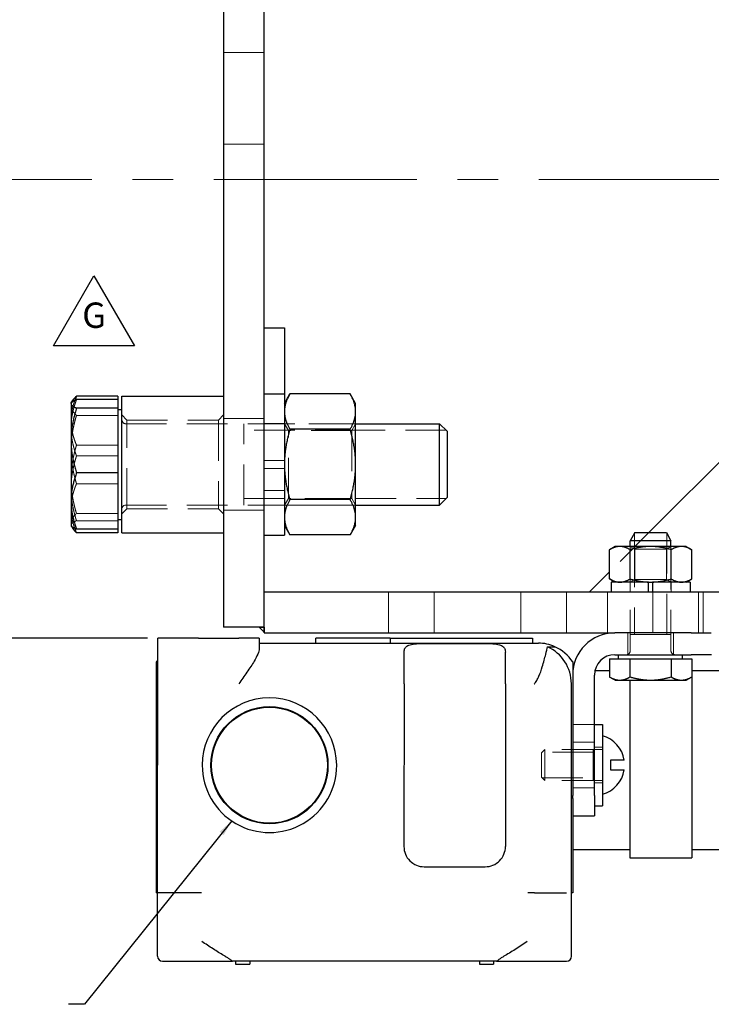
# Model space of a CAD drawing. Units: inches. Extents: x 0.7 to 33.3, y 0.4 to 21.5.
# Drawn here: x 12.2 to 16.5, y 8.7 to 14.8 of the extents above; entities that cross this region are included whole.
import ezdxf

# ---------------------------------------------------------------- set-up
doc = ezdxf.new("R2010")
doc.units = ezdxf.units.IN
doc.header["$MEASUREMENT"] = 0
doc.linetypes.add('CENTER', pattern=[2, 1.25, -0.25, 0.25, -0.25])
doc.linetypes.add('HIDDEN', pattern=[0.375, 0.25, -0.125])
for name, color, linetype, lineweight in [('Center Mark(Default)', 7, 'CENTER', 9), ('Hidden Narrow(Default)', 7, 'HIDDEN', 9), ('Hidden(Default)', 7, 'HIDDEN', 9), ('Visible(Default)', 7, 'Continuous', 25)]:
    doc.layers.add(name, color=color, linetype=linetype, lineweight=lineweight)
doc.layers.add('Dimensions(Default)', color=7, linetype='Continuous')
doc.layers.add('Symbols(Default)', color=7, linetype='Continuous')
doc.styles.add('CCC_TEXT_180', font='arial.ttf')
doc.styles.add('COT_TEST_156', font='arial.ttf')
doc.dimstyles.new('CCC_INCH_MM', dxfattribs={"dimtxt": 0.18, "dimasz": 0.098425, "dimexe": 0.125, "dimexo": 0.0625, "dimgap": 0.031496, "dimtad": 0, "dimtih": 1, "dimtoh": 1, "dimdec": 3, "dimrnd": 1e-08, "dimzin": 0, "dimdsep": 46, "dimtxsty": 'CCC_TEXT_180', "dimcen": 0.09, "dimdle": 0.393701, "dimclrd": 256, "dimclre": 256, "dimclrt": 7, "dimadec": 0, "dimazin": 0, "dimtfac": 0.666667, "dimtdec": 3, "dimtofl": 0, "dimtmove": 0, "dimatfit": 3, "dimfxl": 1, "dimtolj": 1, "dimtzin": 0, "dimlwd": -1, "dimlwe": -1, "dimarcsym": 0})
doc.dimstyles.new('Conveyor-ANSI$7', dxfattribs={"dimtxt": 0.18, "dimasz": 0.098425, "dimexe": 0.125, "dimexo": 0.0625, "dimgap": 0.031496, "dimtad": 0, "dimtih": 1, "dimtoh": 1, "dimdec": 3, "dimrnd": 1e-08, "dimzin": 0, "dimdsep": 46, "dimtxsty": 'CCC_TEXT_180', "dimcen": 0.09, "dimdle": 0.393701, "dimclrd": 256, "dimclre": 256, "dimclrt": 7, "dimadec": 0, "dimazin": 0, "dimtfac": 0.666667, "dimtdec": 3, "dimtofl": 0, "dimtmove": 0, "dimatfit": 3, "dimfxl": 1, "dimtolj": 1, "dimtzin": 0, "dimlwd": -1, "dimlwe": -1, "dimarcsym": 0})

# ---------------------------------------------------------------- blocks, each defined once
blk = doc.blocks.new('*D14')
at = {"layer": 'Defpoints', "color": 0, "transparency": 16777216}
for p in [(13.6201, 17.9928), (11.9298, 10.9607), (13.0728, 10.9607)]:
    blk.add_point(p, dxfattribs=at)
at = {"layer": 'Dimensions(Default)', "transparency": 16777216}
for p, q in [((13.5576, 17.9928), (11.8048, 17.9928)), ((11.9298, 17.8943), (11.9298, 15.2828)), ((11.9298, 11.0592), (11.9298, 14.9891)), ((13.0103, 10.9607), (11.8048, 10.9607))]:
    blk.add_line(p, q, dxfattribs=at)
for points in [[(11.9134, 17.8943), (11.9462, 17.8943), (11.9298, 17.9928)], [(11.9134, 11.0592), (11.9462, 11.0592), (11.9298, 10.9607)]]:
    blk.add_solid(points, dxfattribs=at)
at = {"layer": 'Dimensions(Default)', "color": 7, "transparency": 16777216, "insert": (11.0075, 15.2513), "char_height": 0.18, "attachment_point": 1, "style": 'CCC_TEXT_180'}
blk.add_mtext('\\A1;7.03 in [179 mm]', dxfattribs=at)
blk = doc.blocks.new('Revision Tag2')
at = {"layer": 'Symbols(Default)'}
for p, q in [((12.4315, 12.7564), (12.6806, 13.1879)), ((12.6806, 13.1879), (12.9297, 12.7564)), ((12.9297, 12.7564), (12.4315, 12.7564))]:
    blk.add_line(p, q, dxfattribs=at)
at = {"layer": 'Symbols(Default)', "insert": (12.6081, 12.8183), "char_height": 0.156, "attachment_point": 7, "line_spacing_factor": 0.25, "style": 'COT_TEST_156'}
blk.add_mtext('G', dxfattribs=at)

msp = doc.modelspace()

# ---------------------------------------------------------------- linework, layer by layer
at = {"layer": 'Center Mark(Default)'}
msp.add_line((1.4173, 13.778), (31.4173, 13.778), dxfattribs=at)
at = {"layer": 'Hidden Narrow(Default)'}
for p, q in [((14.29, 12.2377), (13.602, 12.2377)), ((14.29, 12.278), (13.8521, 12.278)), ((14.8466, 12.2377), (14.29, 12.2377)), ((13.602, 11.8184), (14.29, 11.8184)), ((14.29, 11.8184), (14.8466, 11.8184)), ((13.8521, 11.778), (14.29, 11.778)), ((16.005, 11.6062), (16.005, 11.5238)), ((16.2036, 11.5238), (16.2036, 11.6062)), ((15.9793, 11.5237), (15.9793, 11.3048)), ((16.005, 11.5238), (16.005, 10.9838)), ((16.2036, 10.9838), (16.2036, 11.5238)), ((16.2293, 11.3048), (16.2293, 11.5237)), ((15.7516, 10.2601), (15.4381, 10.2601)), ((15.4381, 10.1013), (15.7516, 10.1013))]:
    msp.add_line(p, q, dxfattribs=at)
at = {"layer": 'Hidden(Default)'}
for p, q in [((13.477, 14.5593), (13.727, 14.5593)), ((13.477, 13.9968), (13.727, 13.9968)), ((12.827, 12.3294), (12.573, 12.3294)), ((12.8832, 12.301), (12.852, 12.3322)), ((12.8832, 11.755), (12.8832, 12.301)), ((12.8832, 12.301), (13.4458, 12.301)), ((13.4458, 12.301), (13.477, 12.3322)), ((13.4458, 12.301), (13.4458, 11.755)), ((13.477, 12.3093), (13.727, 12.3093)), ((12.877, 12.278), (14.29, 12.278)), ((13.602, 11.778), (13.602, 12.278)), ((13.727, 12.279), (13.852, 12.279)), ((13.8761, 12.2365), (13.852, 12.2781)), ((13.8761, 11.8195), (13.8761, 12.2365)), ((14.266, 12.2365), (13.8761, 12.2365)), ((14.266, 12.2365), (14.29, 12.2781)), ((14.266, 12.2365), (14.266, 11.8195)), ((12.827, 12.1466), (12.573, 12.1466)), ((12.827, 12.0802), (12.573, 12.0802)), ((13.727, 12.053), (13.852, 12.053)), ((13.852, 12.003), (13.727, 12.003)), ((12.827, 11.9094), (12.573, 11.9094)), ((13.727, 11.8678), (13.852, 11.8678)), ((13.8761, 11.8195), (13.852, 11.7779)), ((14.266, 11.8195), (13.8761, 11.8195)), ((14.266, 11.8195), (14.29, 11.7779)), ((12.8832, 11.755), (12.852, 11.7238)), ((12.877, 11.778), (14.29, 11.778)), ((12.8832, 11.755), (13.4458, 11.755)), ((13.4458, 11.755), (13.477, 11.7238)), ((13.477, 11.7468), (13.727, 11.7468)), ((13.727, 11.777), (13.852, 11.777)), ((12.827, 11.7266), (12.573, 11.7266)), ((12.827, 11.6818), (12.573, 11.6818)), ((16.093, 11.6088), (15.8517, 11.3675)), ((15.9793, 10.8838), (15.9793, 11.5238)), ((16.0063, 11.5081), (15.9793, 11.5238)), ((16.0063, 11.5081), (16.2023, 11.5081)), ((16.0063, 11.3204), (16.0063, 11.5081)), ((16.2023, 11.5081), (16.2294, 11.5238)), ((16.2023, 11.3204), (16.2023, 11.5081)), ((16.2293, 10.8838), (16.2293, 11.5238)), ((16.0063, 11.3204), (15.9793, 11.3048)), ((16.2023, 11.3204), (16.0063, 11.3204)), ((16.2023, 11.3204), (16.2294, 11.3048)), ((15.9783, 11.3048), (15.9783, 11.2428)), ((15.9793, 11.3048), (16.2293, 11.3048)), ((16.2303, 11.3048), (16.2303, 11.2428)), ((14.4926, 11.2428), (14.4926, 10.9928)), ((14.7738, 11.2428), (14.7738, 10.9928)), ((15.3052, 11.2428), (15.3052, 10.9928)), ((15.5864, 11.2428), (15.5864, 10.9928)), ((15.8393, 10.9928), (15.8393, 11.2428)), ((16.1177, 11.2428), (16.1177, 10.9928)), ((16.3989, 11.2428), (16.3989, 10.9928)), ((16.4273, 10.9928), (16.4273, 11.2428)), ((15.9637, 10.8588), (15.9637, 10.9928)), ((16.2293, 10.9838), (15.9793, 10.9838)), ((16.2449, 10.8588), (16.2449, 10.9928)), ((15.9788, 10.8338), (15.9788, 10.722)), ((16.2314, 10.8338), (16.2314, 10.722)), ((15.7588, 10.4307), (15.6248, 10.4307)), ((15.7588, 10.3214), (15.6248, 10.3214)), ((15.7588, 10.2902), (15.8078, 10.2902)), ((15.4328, 10.2549), (15.4537, 10.2757)), ((15.4328, 10.1066), (15.4328, 10.2549)), ((15.4537, 10.2757), (15.4537, 10.0857)), ((15.8078, 10.2757), (15.4537, 10.2757)), ((15.7516, 10.2757), (15.7516, 10.0857)), ((15.4328, 10.1066), (15.4537, 10.0857)), ((15.8078, 10.0857), (15.4537, 10.0857)), ((15.7588, 10.0712), (15.8078, 10.0712)), ((15.7588, 10.0401), (15.6248, 10.0401))]:
    msp.add_line(p, q, dxfattribs=at)
for centre, start, end in [((12.877, 12.303), 180, 270), ((12.877, 11.753), 90, 180), ((15.9543, 10.8838), 270, 0), ((16.2543, 10.8838), 180, 270)]:
    msp.add_arc(centre, 0.025, start, end, dxfattribs=at)
for points, weights in [([(12.5395, 12.2533), (12.5395, 12.3336), (12.573, 12.4264)], [1, 1.0379548493, 1]), ([(12.5629, 12.4218), (12.5395, 12.3564), (12.5395, 12.2973)], [1.0102037128, 1.0318810077, 1]), ([(12.5395, 12.3887), (12.5395, 12.403), (12.5481, 12.4179)], [1, 1.0194176363, 1.01896721324]), ([(12.573, 12.3294), (12.5395, 12.3612), (12.5395, 12.3887)], [1, 1.0379548493, 1]), ([(12.5395, 12.1194), (12.5395, 12.2169), (12.573, 12.3294)], [1, 1.0379548493, 1]), ([(12.5395, 12.2973), (12.5395, 12.2273), (12.573, 12.1466)], [1, 1.0379548493, 1]), ([(12.573, 12.0802), (12.5395, 12.1729), (12.5395, 12.2533)], [1, 1.0379548493, 1]), ([(12.573, 12.1466), (12.5395, 12.034), (12.5395, 11.9366)], [1, 1.0379548493, 1]), ([(12.573, 11.9094), (12.5395, 12.022), (12.5395, 12.1194)], [1, 1.0379548493, 1]), ([(12.5395, 11.881), (12.5395, 11.9734), (12.573, 12.0802)], [1, 1.0379548493, 1]), ([(12.5395, 11.9366), (12.5395, 11.8391), (12.573, 11.7266)], [1, 1.0379548493, 1]), ([(12.5395, 11.7587), (12.5395, 11.8287), (12.573, 11.9094)], [1, 1.0379548493, 1]), ([(12.573, 11.6818), (12.5395, 11.7885), (12.5395, 11.881)], [1, 1.0379548493, 1]), ([(12.573, 11.6081), (12.5395, 11.6888), (12.5395, 11.7587)], [1, 1.0379548493, 1]), ([(12.573, 11.7266), (12.5395, 11.6949), (12.5395, 11.6673)], [1, 1.0379548493, 1]), ([(12.5395, 11.6557), (12.5395, 11.6678), (12.573, 11.6818)], [1, 1.0379548493, 1]), ([(12.5395, 11.6673), (12.5395, 11.6571), (12.5439, 11.6466)], [1, 1.01381490319, 1.01757303874]), ([(12.5411, 11.6503), (12.5395, 11.653), (12.5395, 11.6557)], [1.01298830604, 1.00831637183, 1]), ([(15.9153, 10.7025), (15.8858, 10.7025), (15.8517, 10.722)], [1, 1.0379548493, 1]), ([(15.9788, 10.722), (15.9448, 10.7025), (15.9153, 10.7025)], [1, 1.0379548493, 1]), ([(16.1051, 10.7025), (16.0465, 10.7025), (15.9788, 10.722)], [1, 1.0379548493, 1]), ([(16.2314, 10.722), (16.1637, 10.7025), (16.1051, 10.7025)], [1, 1.0379548493, 1]), ([(16.2942, 10.7025), (16.265, 10.7025), (16.2314, 10.722)], [1, 1.0379548493, 1]), ([(16.3564, 10.7217), (16.3231, 10.7025), (16.2942, 10.7025)], [1.00057277397, 1.03766626815, 1])]:
    msp.add_rational_spline(points, weights, degree=2, dxfattribs=at)
at = {"layer": 'Visible(Default)'}
for p, q in [((13.477, 17.4928), (13.477, 11.028)), ((13.727, 11.028), (13.727, 17.4928)), ((13.727, 12.8678), (13.852, 12.8678)), ((13.852, 12.8678), (13.852, 12.4625)), ((12.5395, 12.403), (12.5411, 12.4058)), ((12.5411, 12.4058), (12.5481, 12.4179)), ((12.827, 12.448), (12.573, 12.448)), ((12.827, 12.4264), (12.573, 12.4264)), ((12.827, 12.448), (12.827, 12.4264)), ((12.827, 12.4264), (12.827, 12.3742)), ((12.852, 11.608), (12.852, 12.448)), ((12.852, 12.448), (13.477, 12.448)), ((13.727, 12.4625), (13.852, 12.4625)), ((13.852, 12.4625), (13.852, 11.5935)), ((13.852, 12.403), (13.8855, 12.461)), ((14.2565, 12.461), (13.8855, 12.461)), ((14.29, 12.403), (14.2565, 12.461)), ((12.5395, 12.403), (12.5395, 12.4003)), ((12.5395, 12.4003), (12.5395, 12.175)), ((12.827, 12.3742), (12.573, 12.3742)), ((12.827, 12.3742), (12.827, 11.9759)), ((12.827, 12.3655), (12.852, 12.3655)), ((14.29, 12.3528), (14.29, 12.403)), ((14.29, 12.028), (14.29, 12.3528)), ((14.2565, 12.2445), (13.8855, 12.2445)), ((14.29, 12.278), (14.8062, 12.278)), ((14.8062, 11.778), (14.8062, 12.278)), ((14.852, 12.2322), (14.8062, 12.278)), ((14.852, 12.2322), (14.852, 11.8238)), ((16.727, 12.2428), (16.093, 11.6088)), ((12.5395, 12.175), (12.5395, 11.8028)), ((14.29, 11.7032), (14.29, 12.028)), ((12.827, 11.9759), (12.573, 11.9759)), ((12.827, 11.9759), (12.827, 11.6297)), ((12.5395, 11.8028), (12.5395, 11.653)), ((14.2565, 11.8115), (13.8855, 11.8115)), ((14.852, 11.8238), (14.8062, 11.778)), ((14.29, 11.778), (14.8062, 11.778)), ((12.827, 11.6905), (12.852, 11.6905)), ((14.29, 11.653), (14.29, 11.7032)), ((12.5395, 11.653), (12.5411, 11.6503)), ((12.5411, 11.6503), (12.5481, 11.6381)), ((12.827, 11.6297), (12.573, 11.6297)), ((12.827, 11.6297), (12.827, 11.6081)), ((13.852, 11.653), (13.8855, 11.595)), ((14.29, 11.653), (14.2565, 11.595)), ((12.827, 11.6081), (12.573, 11.6081)), ((12.852, 11.608), (13.477, 11.608)), ((13.727, 11.5935), (13.852, 11.5935)), ((14.2565, 11.595), (13.8855, 11.595)), ((16.0064, 11.6088), (15.9793, 11.5588)), ((16.2293, 11.5588), (15.9793, 11.5588)), ((15.9793, 11.5238), (15.9793, 11.5588)), ((16.0064, 11.6088), (16.2023, 11.6088)), ((16.2023, 11.6088), (16.2293, 11.5588)), ((16.2293, 11.5238), (16.2293, 11.5588)), ((15.8856, 11.5238), (15.8517, 11.5042)), ((15.8517, 11.3243), (15.8517, 11.5042)), ((15.9149, 11.5238), (15.8856, 11.5238)), ((16.1043, 11.5238), (15.9149, 11.5238)), ((15.978, 11.3243), (15.978, 11.5042)), ((16.2938, 11.5238), (16.1043, 11.5238)), ((16.2306, 11.3243), (16.2306, 11.5042)), ((16.3231, 11.5238), (16.2938, 11.5238)), ((16.3231, 11.5238), (16.3569, 11.5042)), ((16.3569, 11.3243), (16.3569, 11.5042)), ((15.8517, 11.3675), (15.727, 11.2428)), ((15.8856, 11.3048), (15.8517, 11.3243)), ((16.3231, 11.3048), (16.3569, 11.3243)), ((16.0919, 11.3048), (15.8608, 11.3048)), ((15.8608, 11.3048), (15.8608, 11.2428)), ((16.0919, 11.3048), (16.1043, 11.3048)), ((16.0919, 11.2428), (16.0919, 11.3048)), ((16.1043, 11.3048), (16.1167, 11.3048)), ((16.1167, 11.3048), (16.1167, 11.2428)), ((16.3478, 11.3048), (16.1167, 11.3048)), ((16.3478, 11.3048), (16.3478, 11.2428)), ((16.727, 11.2428), (13.727, 11.2428)), ((13.727, 10.9928), (13.727, 11.2428)), ((13.727, 11.028), (13.477, 11.028)), ((13.696, 11.028), (13.727, 10.997)), ((13.696, 11.028), (13.727, 11.028)), ((13.727, 11.028), (13.727, 10.997)), ((13.0718, 9.3957), (13.0728, 10.9607)), ((13.3228, 10.9607), (13.0728, 10.9607)), ((13.3228, 10.9607), (13.5718, 10.9607)), ((13.6968, 10.9607), (13.5718, 10.9607)), ((13.6968, 10.9607), (13.6968, 10.8963)), ((13.727, 10.9928), (15.8838, 10.9928)), ((14.5023, 10.9607), (14.0453, 10.9607)), ((14.0453, 10.9297), (14.0453, 10.9607)), ((14.5023, 10.9607), (15.3773, 10.9607)), ((14.5023, 10.9607), (14.5023, 10.9297)), ((15.3773, 10.9607), (15.3773, 10.9297)), ((16.3543, 10.9928), (15.8838, 10.9928)), ((16.3543, 10.9928), (16.4776, 10.9928)), ((13.6968, 10.9297), (15.414, 10.9297)), ((14.7127, 10.9276), (15.0859, 10.9276)), ((15.4695, 10.9081), (15.5158, 10.9081)), ((14.5875, 10.6799), (14.5877, 10.8737)), ((15.2111, 10.6799), (15.211, 10.8737)), ((15.8517, 10.8338), (15.9772, 10.8338)), ((15.8517, 10.8338), (15.8517, 10.722)), ((15.8838, 10.8588), (16.3543, 10.8588)), ((15.9074, 10.8338), (15.9074, 10.8588)), ((15.9772, 10.8338), (16.2298, 10.8338)), ((15.9772, 10.8338), (15.9772, 10.722)), ((16.2298, 10.8338), (16.2298, 10.722)), ((16.2298, 10.8338), (16.3569, 10.8338)), ((16.3012, 10.8338), (16.3012, 10.8588)), ((16.4793, 10.8588), (16.3543, 10.8588)), ((16.3569, 10.8338), (16.3569, 10.722)), ((13.0638, 10.8125), (13.0638, 9.3957)), ((15.6248, 10.8141), (15.6248, 10.7338)), ((15.6248, 10.7607), (15.6262, 10.7607)), ((15.6248, 10.7338), (15.6248, 9.9932)), ((15.7588, 9.9932), (15.7588, 10.7338)), ((15.7618, 10.7607), (15.8517, 10.7607)), ((15.8856, 10.7025), (15.8523, 10.7217)), ((16.3231, 10.7025), (16.3564, 10.7217)), ((16.3568, 10.722), (16.3568, 9.6107)), ((16.3569, 10.7607), (16.8318, 10.7607)), ((14.5875, 10.6799), (14.5869, 9.6808)), ((15.2111, 10.6799), (15.2117, 9.6808)), ((15.6178, 9.3957), (15.617, 10.6799)), ((15.8856, 10.7025), (15.9145, 10.7025)), ((15.9145, 10.7025), (16.1035, 10.7025)), ((15.9768, 10.7025), (15.9768, 9.6107)), ((16.1035, 10.7025), (16.2934, 10.7025)), ((16.2934, 10.7025), (16.3231, 10.7025)), ((15.7588, 10.4307), (15.8078, 10.4307)), ((15.8078, 10.4307), (15.8078, 9.9307)), ((15.9424, 10.2107), (15.8578, 10.2107)), ((15.8578, 10.2107), (15.8578, 10.1507)), ((15.8578, 10.1507), (15.9424, 10.1507)), ((15.6248, 9.9746), (15.6248, 9.9932)), ((15.7588, 9.9932), (15.7588, 9.8682)), ((15.6248, 9.9746), (15.6248, 9.3957)), ((15.7588, 9.9307), (15.8078, 9.9307)), ((15.6248, 9.8682), (15.7588, 9.8682)), ((15.6248, 9.6607), (15.9768, 9.6607)), ((16.3568, 9.6607), (16.8318, 9.6607)), ((15.9768, 9.6107), (16.3568, 9.6107)), ((14.7119, 9.5557), (15.0867, 9.5557)), ((13.0718, 9.3957), (13.0638, 9.3957)), ((13.0718, 9.0957), (13.0718, 9.3957)), ((13.3218, 9.3957), (13.0718, 9.3957)), ((13.3417, 9.3957), (13.3218, 9.3957)), ((15.3896, 9.3957), (15.348, 9.3957)), ((15.6248, 9.3957), (15.6178, 9.3957)), ((15.6178, 9.0957), (15.6178, 9.3957)), ((13.0718, 9.0057), (13.0718, 9.0957)), ((15.6178, 9.0057), (15.6178, 9.0957)), ((13.1018, 8.9757), (13.5336, 8.9757)), ((15.156, 8.9757), (13.5336, 8.9757)), ((13.5513, 8.9757), (13.5513, 8.9567)), ((13.5513, 8.9567), (13.6383, 8.9567)), ((13.6383, 8.9757), (13.6383, 8.9567)), ((15.0513, 8.9757), (15.0513, 8.9567)), ((15.0513, 8.9567), (15.1383, 8.9567)), ((15.1383, 8.9757), (15.1383, 8.9567)), ((15.156, 8.9757), (15.5878, 8.9757))]:
    msp.add_line(p, q, dxfattribs=at)
for radius in [0.36, 0.3563]:
    msp.add_circle((13.7598, 10.1797), radius, dxfattribs=at)
for centre, radius, start, end in [((15.8838, 10.7338), 0.259, 90, 180), ((15.414, 10.6797), 0.25, 65.95793, 90), ((15.8838, 10.7338), 0.125, 90, 180), ((15.7587, 10.1807), 0.1861, 9.27716, 74.70401), ((15.7587, 10.1807), 0.1861, 285.29599, 350.72284), ((13.1018, 9.0057), 0.03, 180, 270), ((15.5878, 9.0057), 0.03, 270, 0)]:
    msp.add_arc(centre, radius, start, end, dxfattribs=at)
for centre, major_axis, ratio, start_param, end_param in [((15.3665, 10.6797), (0.2505, 0.0002), 1, 0, 1.146157), ((15.414, 10.6797), (-0.25, 0), 1, 3.708791, 4.292773), ((13.2757, 10.6797), (-0.25, 0), 1, 5.659307, 5.723469), ((13.7598, 10.1795), (0.4135, 0.0003), 1, 0, 3.140294), ((13.7598, 10.1795), (-0.4135, 0.0003), 1, 0, 3.142891), ((14.7119, 9.6807), (-0.125, 0), 1, 6.282536, 7.853982), ((15.0867, 9.6807), (0.125, 0.0001), 1, 4.71174, 6.283185), ((15.3895, 9.3957), (0.25, 0), 0.00001, 4.71264, 5.62185)]:
    msp.add_ellipse(centre, major_axis=major_axis, ratio=ratio, start_param=start_param, end_param=end_param, dxfattribs=at)
for points, weights in [([(12.573, 12.4264), (12.5395, 12.4124), (12.5395, 12.4003)], [1, 1.0379548493, 1]), ([(12.5481, 12.4179), (12.5564, 12.4321), (12.573, 12.448)], [1.01896721324, 1.018537213, 1]), ([(12.573, 12.448), (12.5675, 12.4346), (12.5629, 12.4218)], [1, 1.0060738416, 1.0102037128]), ([(13.8855, 12.461), (13.852, 12.403), (13.852, 12.3528)], [1, 1.0379548493, 1]), ([(14.29, 12.3528), (14.29, 12.403), (14.2565, 12.461)], [1, 1.0379548493, 1]), ([(12.5395, 12.4003), (12.5395, 12.3882), (12.573, 12.3742)], [1, 1.0379548493, 1]), ([(12.573, 12.3742), (12.5395, 12.2675), (12.5395, 12.175)], [1, 1.0379548493, 1]), ([(13.852, 12.3528), (13.852, 12.3025), (13.8855, 12.2445)], [1, 1.0379548493, 1]), ([(14.2565, 12.2445), (14.29, 12.3025), (14.29, 12.3528)], [1, 1.0379548493, 1]), ([(13.8855, 12.2445), (13.852, 12.1285), (13.852, 12.028)], [1, 1.0379548493, 1]), ([(14.29, 12.028), (14.29, 12.1285), (14.2565, 12.2445)], [1, 1.0379548493, 1]), ([(12.5395, 12.175), (12.5395, 12.0826), (12.573, 11.9759)], [1, 1.0379548493, 1]), ([(13.852, 12.028), (13.852, 11.9275), (13.8855, 11.8115)], [1, 1.0379548493, 1]), ([(14.2565, 11.8115), (14.29, 11.9275), (14.29, 12.028)], [1, 1.0379548493, 1]), ([(12.573, 11.9759), (12.5395, 11.8831), (12.5395, 11.8028)], [1, 1.0379548493, 1]), ([(12.5395, 11.8028), (12.5395, 11.7224), (12.573, 11.6297)], [1, 1.0379548493, 1]), ([(13.8855, 11.8115), (13.852, 11.7535), (13.852, 11.7032)], [1, 1.0379548493, 1]), ([(14.29, 11.7032), (14.29, 11.7535), (14.2565, 11.8115)], [1, 1.0379548493, 1]), ([(13.852, 11.7032), (13.852, 11.653), (13.8855, 11.595)], [1, 1.0379548493, 1]), ([(14.2565, 11.595), (14.29, 11.653), (14.29, 11.7032)], [1, 1.0379548493, 1]), ([(12.573, 11.6297), (12.5467, 11.6407), (12.5411, 11.6503)], [1, 1.02963847747, 1.01298830604]), ([(12.5439, 11.6466), (12.5514, 11.6285), (12.573, 11.6081)], [1.01757303874, 1.02413994611, 1]), ([(15.9149, 11.5238), (15.8856, 11.5238), (15.8517, 11.5042)], [1, 1.0379548493, 1]), ([(15.978, 11.5042), (15.9442, 11.5238), (15.9149, 11.5238)], [1, 1.0379548493, 1]), ([(16.1043, 11.5238), (16.0457, 11.5238), (15.978, 11.5042)], [1, 1.0379548493, 1]), ([(16.2306, 11.5042), (16.1629, 11.5238), (16.1043, 11.5238)], [1, 1.0379548493, 1]), ([(16.2938, 11.5238), (16.2645, 11.5238), (16.2306, 11.5042)], [1, 1.0379548493, 1]), ([(16.3569, 11.5042), (16.3231, 11.5238), (16.2938, 11.5238)], [1, 1.0379548493, 1]), ([(15.8517, 11.3243), (15.8856, 11.3048), (15.9149, 11.3048)], [1, 1.0379548493, 1]), ([(15.9149, 11.3048), (15.9442, 11.3048), (15.978, 11.3243)], [1, 1.0379548493, 1]), ([(15.978, 11.3243), (16.0457, 11.3048), (16.1043, 11.3048)], [1, 1.0379548493, 1]), ([(16.1043, 11.3048), (16.1629, 11.3048), (16.2306, 11.3243)], [1, 1.0379548493, 1]), ([(16.2306, 11.3243), (16.2645, 11.3048), (16.2938, 11.3048)], [1, 1.0379548493, 1]), ([(16.2938, 11.3048), (16.3231, 11.3048), (16.3569, 11.3243)], [1, 1.0379548493, 1]), ([(15.8517, 10.722), (15.8854, 10.7025), (15.9145, 10.7025)], [1, 1.0379548493, 1]), ([(15.9145, 10.7025), (15.9436, 10.7025), (15.9772, 10.722)], [1, 1.0379548493, 1]), ([(15.9772, 10.722), (16.0449, 10.7025), (16.1035, 10.7025)], [1, 1.0379548493, 1]), ([(16.1035, 10.7025), (16.1621, 10.7025), (16.2298, 10.722)], [1, 1.0379548493, 1]), ([(16.2298, 10.722), (16.2639, 10.7025), (16.2934, 10.7025)], [1, 1.0379548493, 1]), ([(16.2934, 10.7025), (16.3229, 10.7025), (16.3569, 10.722)], [1, 1.0379548493, 1]), ([(16.3569, 10.722), (16.3566, 10.7219), (16.3564, 10.7217)], [1, 1.00028858115, 1.00057277397])]:
    msp.add_rational_spline(points, weights, degree=2, dxfattribs=at)
for points, knots in [([(13.6968, 10.8963), (13.6968, 10.8869), (13.6935, 10.8749), (13.682, 10.8482), (13.6741, 10.8334), (13.6536, 10.7987), (13.6381, 10.7753), (13.6053, 10.7272), (13.5878, 10.7025), (13.5718, 10.6799)], [1.6968643, 1.6968643, 1.6968643, 1.6968643, 1.8408209, 1.8408209, 1.9847776, 1.9847776, 2.1960065, 2.1960065, 2.4072355, 2.4072355, 2.4072355, 2.4072355]), ([(14.5877, 10.8737), (14.5877, 10.8791), (14.5882, 10.8844), (14.5914, 10.8964), (14.595, 10.9025), (14.6056, 10.9125), (14.6148, 10.9172), (14.6355, 10.9231), (14.6494, 10.925), (14.6802, 10.9272), (14.697, 10.9276), (14.7127, 10.9276)], [-0.5031946, -0.5031946, -0.5031946, -0.5031946, -0.4407722, -0.4407722, -0.3465933, -0.3465933, -0.2398625, -0.2398625, -0.1199312, -0.1199312, 0, 0, 0, 0]), ([(15.0859, 10.9276), (15.1017, 10.9276), (15.1184, 10.9272), (15.1492, 10.925), (15.1631, 10.9231), (15.1838, 10.9172), (15.1931, 10.9125), (15.2036, 10.9025), (15.2072, 10.8964), (15.2104, 10.8844), (15.2109, 10.8791), (15.211, 10.8737)], [-4.2715155, -4.2715155, -4.2715155, -4.2715155, -4.151574, -4.151574, -4.0316325, -4.0316325, -3.924908, -3.924908, -3.8307357, -3.8307357, -3.7683199, -3.7683199, -3.7683199, -3.7683199]), ([(15.3887, 10.6799), (15.3889, 10.6801), (15.389, 10.6802), (15.3941, 10.6854), (15.3989, 10.6919), (15.4087, 10.7083), (15.4133, 10.7177), (15.4249, 10.7444), (15.4317, 10.7637), (15.4467, 10.8123), (15.4534, 10.8385), (15.4635, 10.8803), (15.467, 10.8964), (15.4695, 10.9081)], [-1.4006809, -1.4006809, -1.4006809, -1.4006809, -1.3990796, -1.3990796, -1.3450663, -1.3450663, -1.2831855, -1.2831855, -1.1699346, -1.1699346, -1.0117523, -1.0117523, -0.8709887, -0.8709887, -0.8709887, -0.8709887]), ([(13.4881, 9.0057), (13.485, 9.0074), (13.4819, 9.0092), (13.4586, 9.0223), (13.4359, 9.0363), (13.3898, 9.0659), (13.3663, 9.0815), (13.3448, 9.0957)], [-0.4233451, -0.4233451, -0.4233451, -0.4233451, -0.3934425, -0.3934425, -0.1967213, -0.1967213, 0, 0, 0, 0]), ([(15.3448, 9.0957), (15.3216, 9.0804), (15.2964, 9.0636), (15.2471, 9.0321), (15.2229, 9.0174), (15.2015, 9.0057)], [0, 0, 0, 0, 0.2117864, 0.2117864, 0.4228294, 0.4228294, 0.4228294, 0.4228294]), ([(13.4881, 9.0057), (13.4915, 9.0039), (13.4947, 9.002), (13.4976, 9.0002), (13.5005, 8.9984), (13.5033, 8.9966), (13.5058, 8.9948), (13.5083, 8.9931), (13.5107, 8.9914), (13.5128, 8.9898), (13.515, 8.9881), (13.517, 8.9866), (13.5188, 8.9852), (13.5206, 8.9838), (13.5223, 8.9825), (13.5238, 8.9813), (13.5253, 8.9802), (13.5266, 8.9792), (13.5279, 8.9783), (13.5291, 8.9775), (13.5301, 8.9769), (13.5311, 8.9764), (13.532, 8.976), (13.5329, 8.9757), (13.5336, 8.9757)], [0, 0, 0, 0, 0.125, 0.125, 0.125, 0.25, 0.25, 0.25, 0.375, 0.375, 0.375, 0.5, 0.5, 0.5, 0.625, 0.625, 0.625, 0.75, 0.75, 0.75, 0.875, 0.875, 0.875, 1, 1, 1, 1]), ([(15.156, 8.9757), (15.1567, 8.9757), (15.1576, 8.976), (15.1585, 8.9764), (15.1595, 8.9769), (15.1605, 8.9775), (15.1618, 8.9783), (15.163, 8.9792), (15.1643, 8.9802), (15.1658, 8.9813), (15.1673, 8.9825), (15.169, 8.9838), (15.1708, 8.9852), (15.1726, 8.9866), (15.1746, 8.9881), (15.1768, 8.9898), (15.1789, 8.9914), (15.1813, 8.9931), (15.1838, 8.9948), (15.1863, 8.9966), (15.1891, 8.9984), (15.192, 9.0002), (15.195, 9.002), (15.1981, 9.0039), (15.2015, 9.0057)], [0, 0, 0, 0, 0.125, 0.125, 0.125, 0.25, 0.25, 0.25, 0.375, 0.375, 0.375, 0.5, 0.5, 0.5, 0.625, 0.625, 0.625, 0.75, 0.75, 0.75, 0.875, 0.875, 0.875, 1, 1, 1, 1])]:
    msp.add_open_spline(points, degree=3, knots=knots, dxfattribs=at)

# ---------------------------------------------------------------- block references
at = {"layer": 'Symbols(Default)'}
msp.add_blockref('Revision Tag2', (0, 0), dxfattribs=at)

# ---------------------------------------------------------------- dimensions: what is measured, and where the dimension line sits
at = {"layer": 'Dimensions(Default)'}
dim = msp.add_linear_dim(base=(11.9298, 10.9607), p1=(13.6201, 17.9928), p2=(13.0728, 10.9607), angle=90, text='<> in [179 mm]', dimstyle='CCC_INCH_MM', override={"dimgap": 0.031496, "dimdec": 2, "dimpost": '', "dimtol": 0, "dimlim": 0, "dimtp": 0, "dimtm": 0, "dimtdec": 2, "dimatfit": 1}, dxfattribs=at)
dim.commit()
dim.dimension.update_dxf_attribs({"geometry": '*D14', "text_midpoint": (11.9298, 15.1359), "dimtype": 160})

# ---------------------------------------------------------------- leaders
at = {"layer": 'Symbols(Default)', "annotation_type": 0, "has_hookline": 1, "hookline_direction": 1, "text_width": 4.0013}
msp.add_leader([(13.5275, 9.8374), (12.623, 8.7104), (12.5246, 8.7104)], dimstyle='Conveyor-ANSI$7', override={"dimtad": 0}, dxfattribs=at)

doc.saveas('drawing.dxf')
